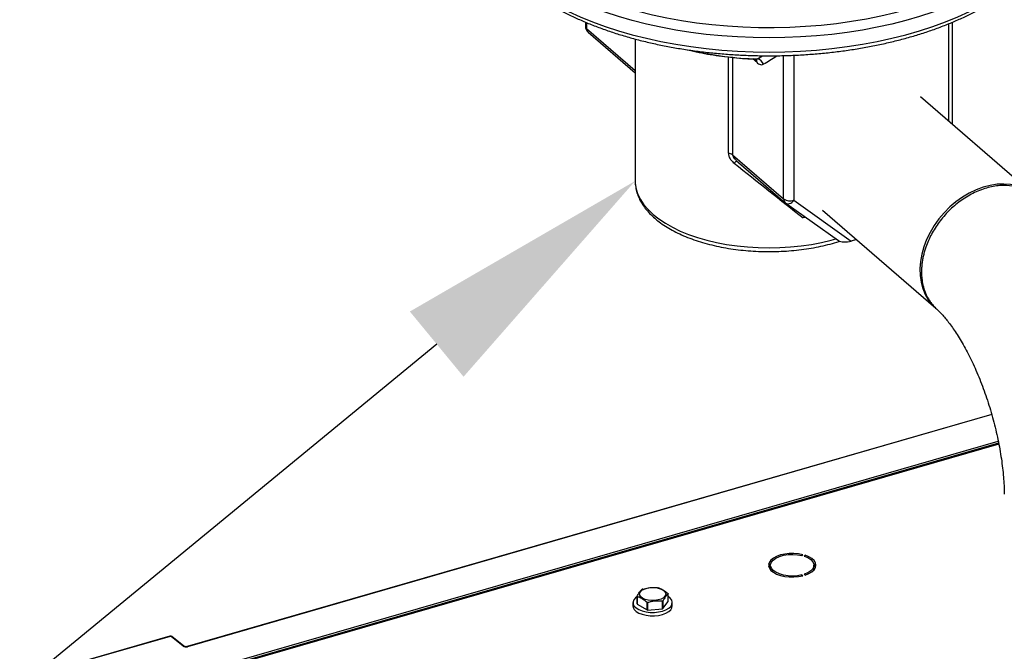
# Model space of a CAD drawing. Extents: x 19.1 to 29.8, y 0.6 to 8.7.
# Drawn here: x 22.1 to 22.5, y 7.5 to 7.7 of the extents above; entities that cross this region are included whole.
import ezdxf
from ezdxf import colors
from ezdxf.entities.mleader import LeaderData, LeaderLine
from ezdxf.math import Vec2, Vec3

# ---------------------------------------------------------------- set-up
doc = ezdxf.new("R2010")
doc.units = 0
doc.header["$MEASUREMENT"] = 0
doc.linetypes.add('SLD-SOLID', pattern=[0])
doc.layers.get('0').update_dxf_attribs({"linetype": 'CONTINUOUS'})
doc.layers.add('D7', color=7, linetype='CONTINUOUS')

# ---------------------------------------------------------------- blocks, each defined once
blk = doc.blocks.new('A$C52952A5D')
at = {"color": 7, "linetype": 'SLD-SOLID'}
for p, q in [((1.13604, 7.79963), (1.13604, 7.86753)), ((0.89314, 7.86749), (0.89314, 7.86464)), ((0.89381, 7.86722), (0.89381, 7.86339)), ((0.89381, 7.86339), (0.92605, 7.83547)), ((1.13354, 7.80179), (1.13354, 7.86648)), ((0.89487, 7.86086), (0.92605, 7.83386)), ((0.92605, 7.85632), (0.92605, 7.76235)), ((0.98769, 7.78078), (0.98769, 7.84439)), ((0.99051, 7.84407), (0.99051, 7.77965)), ((1.00663, 7.84075), (1.00392, 7.8431)), ((1.00686, 7.84314), (1.00552, 7.84303)), ((1.00686, 7.84314), (1.01016, 7.84527)), ((1.02423, 7.75045), (1.02423, 7.84537)), ((1.03106, 7.84559), (1.03106, 7.74953)), ((1.18975, 7.75311), (1.11476, 7.81805)), ((0.99051, 7.77965), (1.02423, 7.75045)), ((0.99288, 7.77598), (1.02528, 7.74792)), ((1.02566, 7.74762), (1.06048, 7.72285)), ((1.03106, 7.74953), (1.06893, 7.72259)), ((1.03892, 7.73819), (1.03716, 7.73795)), ((1.04984, 7.74309), (1.12483, 7.67814)), ((1.07237, 7.72358), (1.06893, 7.72259)), ((1.16188, 7.60778), (0.62965, 7.45413)), ((1.16191, 7.60765), (0.62987, 7.45406)), ((0.61285, 7.4304), (1.16619, 7.59013)), ((1.16646, 7.58872), (0.6137, 7.42915)), ((1.16658, 7.58811), (0.61473, 7.4288)), ((1.03634, 7.5144), (1.03699, 7.51496)), ((1.03843, 7.51455), (1.03779, 7.51399)), ((1.03843, 7.51376), (1.03843, 7.51455)), ((1.01431, 7.50842), (1.0156, 7.50842)), ((1.0156, 7.50758), (1.01431, 7.50758)), ((1.01514, 7.50842), (1.01579, 7.50921)), ((1.01514, 7.50545), (1.0156, 7.50545)), ((1.0156, 7.50545), (1.0156, 7.50758)), ((1.0156, 7.50545), (1.01578, 7.50466)), ((1.04424, 7.50587), (1.04424, 7.508)), ((1.03699, 7.50103), (1.03634, 7.50159)), ((1.03634, 7.50088), (1.03634, 7.50159)), ((1.03779, 7.50201), (1.03843, 7.50145)), ((0.92729, 7.48241), (0.92729, 7.48734)), ((0.92734, 7.48717), (0.92734, 7.48225)), ((0.93387, 7.47837), (0.93387, 7.48329)), ((0.94417, 7.4792), (0.94417, 7.48412)), ((0.94442, 7.48422), (0.94442, 7.4793)), ((0.94442, 7.4793), (0.94788, 7.48407)), ((0.94788, 7.48407), (0.94788, 7.48899)), ((0.92456, 7.48324), (0.92456, 7.48099)), ((0.92734, 7.48225), (0.93387, 7.47837)), ((0.93418, 7.48323), (0.93418, 7.47831)), ((0.93418, 7.47831), (0.94417, 7.4792)), ((0.95061, 7.48099), (0.95061, 7.48324)), ((0.61829, 7.46093), (0.55746, 7.44337)), ((0.61852, 7.46086), (0.55768, 7.4433)), ((0.62704, 7.4544), (0.61908, 7.46079)), ((0.62757, 7.45432), (0.61961, 7.46071))]:
    blk.add_line(p, q, dxfattribs=at)
at = {"color": 7, "linetype": 'SLD-SOLID', "flags": 128}
for points in [[(0.97508, 8.0469), (0.97003, 8.04632), (0.96003, 8.04493), (0.95019, 8.04326), (0.94057, 8.04131), (0.93117, 8.03911), (0.92203, 8.03664), (0.91319, 8.03392), (0.90467, 8.03095), (0.89649, 8.02775), (0.88868, 8.02433), (0.88127, 8.02069), (0.87428, 8.01686), (0.86773, 8.01283), (0.86165, 8.00862), (0.85604, 8.00425), (0.85093, 7.99973), (0.84634, 7.99508), (0.84228, 7.9903), (0.83876, 7.98541), (0.83579, 7.98044), (0.83339, 7.97539), (0.83155, 7.97028), (0.83029, 7.96513), (0.82961, 7.95995), (0.82952, 7.95475), (0.83, 7.94957), (0.83107, 7.9444), (0.83271, 7.93928), (0.83493, 7.93421), (0.83771, 7.9292), (0.84104, 7.92429), (0.84493, 7.91947), (0.84934, 7.91478), (0.85428, 7.91021), (0.85972, 7.90579), (0.86565, 7.90153), (0.87205, 7.89744), (0.8789, 7.89353), (0.88617, 7.88983), (0.89385, 7.88633), (0.9019, 7.88306), (0.91031, 7.88001), (0.91905, 7.87721), (0.92809, 7.87466), (0.93741, 7.87236), (0.94696, 7.87033), (0.95673, 7.86857), (0.96668, 7.86709), (0.97678, 7.86588), (0.987, 7.86497), (0.9973, 7.86434), (1.00767, 7.864), (1.01805, 7.86395), (1.02842, 7.86419), (1.03875, 7.86472), (1.049, 7.86555), (1.05914, 7.86665), (1.06915, 7.86804), (1.07898, 7.86971), (1.08861, 7.87166), (1.09801, 7.87386), (1.10714, 7.87633), (1.11598, 7.87905), (1.12451, 7.88202), (1.13268, 7.88522), (1.14049, 7.88864), (1.1479, 7.89228), (1.15489, 7.89611), (1.16144, 7.90014), (1.16753, 7.90435), (1.17313, 7.90872), (1.17824, 7.91324), (1.18283, 7.91789), (1.1869, 7.92267), (1.19042, 7.92756), (1.19338, 7.93253), (1.19579, 7.93758), (1.19762, 7.94269), (1.19888, 7.94784), (1.19956, 7.95302), (1.19966, 7.95822), (1.19917, 7.9634), (1.19811, 7.96857), (1.19646, 7.97369), (1.19425, 7.97876), (1.19147, 7.98377), (1.18813, 7.98868), (1.18425, 7.9935), (1.17983, 7.99819), (1.17489, 8.00276), (1.17489, 8.00276)], [(1.20432, 7.94623), (1.20404, 7.94431), (1.20289, 7.9391), (1.20116, 7.93393), (1.19887, 7.92882), (1.19602, 7.92378), (1.19262, 7.91883), (1.18868, 7.91397), (1.18421, 7.90924), (1.17922, 7.90463), (1.17374, 7.90017), (1.16777, 7.89586), (1.16133, 7.89173), (1.15445, 7.88778), (1.14715, 7.88402), (1.13944, 7.88048), (1.13135, 7.87715), (1.12291, 7.87404), (1.11414, 7.87118), (1.10507, 7.86856), (1.09572, 7.86619), (1.08612, 7.86409), (1.07631, 7.86225), (1.06631, 7.86069), (1.05616, 7.8594), (1.04588, 7.8584), (1.0355, 7.85768), (1.02506, 7.85725), (1.01459, 7.8571), (1.00411, 7.85725), (0.99367, 7.85768), (0.9833, 7.8584), (0.97301, 7.8594), (0.96286, 7.86069), (0.95286, 7.86225), (0.94305, 7.86409), (0.93345, 7.86619), (0.92411, 7.86856), (0.91503, 7.87118), (0.90626, 7.87404), (0.89782, 7.87715), (0.88974, 7.88048), (0.88203, 7.88402), (0.87472, 7.88778), (0.86784, 7.89173), (0.86141, 7.89586), (0.85544, 7.90017), (0.84995, 7.90463), (0.84497, 7.90924), (0.84049, 7.91397), (0.83655, 7.91883), (0.83315, 7.92378), (0.8303, 7.92882), (0.82801, 7.93393), (0.82628, 7.9391), (0.82513, 7.94431), (0.82489, 7.94594)], [(0.84995, 7.89525), (0.85544, 7.89078), (0.86141, 7.88648), (0.86784, 7.88235), (0.87472, 7.8784), (0.88203, 7.87464), (0.88974, 7.87109), (0.89782, 7.86776), (0.90626, 7.86466), (0.91503, 7.8618), (0.92411, 7.85918), (0.93345, 7.85681), (0.94305, 7.85471), (0.95286, 7.85287), (0.96286, 7.85131), (0.97301, 7.85002), (0.9833, 7.84902), (0.99367, 7.8483), (1.00411, 7.84787), (1.01459, 7.84772), (1.02506, 7.84787), (1.0355, 7.8483), (1.04588, 7.84902), (1.05616, 7.85002), (1.06631, 7.85131), (1.07631, 7.85287), (1.08612, 7.85471), (1.09572, 7.85681), (1.10507, 7.85918), (1.11414, 7.8618), (1.12291, 7.86466), (1.13135, 7.86776), (1.13944, 7.87109), (1.14715, 7.87464), (1.15445, 7.8784), (1.16133, 7.88235), (1.16777, 7.88648), (1.17374, 7.89078), (1.17922, 7.89525), (1.18421, 7.89985), (1.18868, 7.90459), (1.19262, 7.90944), (1.19602, 7.9144), (1.19887, 7.91944), (1.20116, 7.92455), (1.20289, 7.92972), (1.20404, 7.93492), (1.2043, 7.93667)], [(0.92605, 7.76235), (0.92612, 7.76057), (0.92669, 7.75701), (0.92783, 7.7535), (0.92954, 7.75003), (0.9318, 7.74665), (0.93459, 7.74337), (0.93791, 7.74022)], [(1.18975, 7.75311), (1.18925, 7.75353), (1.18597, 7.75586), (1.18234, 7.75773), (1.17843, 7.7591), (1.17426, 7.75997), (1.1699, 7.76031), (1.16538, 7.76013), (1.16078, 7.75943), (1.15613, 7.75821), (1.1515, 7.7565), (1.14693, 7.7543), (1.14248, 7.75166), (1.13821, 7.74859), (1.13417, 7.74513), (1.13039, 7.74133), (1.12693, 7.73722)], [(1.02566, 7.74762), (1.02604, 7.74741), (1.02668, 7.74722), (1.0274, 7.74721), (1.02816, 7.74738), (1.02893, 7.74771), (1.02969, 7.74819), (1.03041, 7.74881), (1.03106, 7.74953)], [(0.93791, 7.74022), (0.94172, 7.7372), (0.946, 7.73435), (0.95073, 7.73168), (0.95587, 7.72921), (0.9614, 7.72696), (0.96726, 7.72493), (0.97344, 7.72315), (0.97988, 7.72162), (0.98655, 7.72036), (0.9934, 7.71937), (1.00038, 7.71865), (1.00746, 7.71822), (1.01459, 7.71808), (1.02171, 7.71822), (1.02879, 7.71865), (1.03578, 7.71937), (1.04263, 7.72036), (1.04929, 7.72162), (1.05573, 7.72315), (1.05885, 7.72401)], [(1.12693, 7.73722), (1.12382, 7.73287), (1.12111, 7.72831), (1.11882, 7.7236), (1.11699, 7.7188), (1.11562, 7.71396), (1.11474, 7.70914), (1.11437, 7.7044), (1.11449, 7.69978), (1.11512, 7.69536), (1.11624, 7.69117), (1.11785, 7.68727), (1.11991, 7.6837), (1.12242, 7.68051), (1.12483, 7.67814)], [(1.03699, 7.51496), (1.0341, 7.51553), (1.03105, 7.51579), (1.02795, 7.51575), (1.02492, 7.5154), (1.0221, 7.51476), (1.01958, 7.51386), (1.01747, 7.51272), (1.01585, 7.5114), (1.01478, 7.50995), (1.01431, 7.50842)], [(1.0156, 7.50842), (1.01613, 7.50997), (1.01732, 7.51142), (1.01911, 7.51271), (1.02143, 7.51377), (1.02415, 7.51456), (1.02715, 7.51503), (1.03028, 7.51516), (1.0334, 7.51495), (1.03634, 7.5144)], [(1.03779, 7.51399), (1.04021, 7.51298), (1.04213, 7.51174), (1.04347, 7.51032), (1.04416, 7.50878), (1.04416, 7.50721), (1.04347, 7.50568), (1.04213, 7.50426), (1.04021, 7.50301), (1.03779, 7.50201)], [(1.03843, 7.50145), (1.04085, 7.50242), (1.04284, 7.50361), (1.04432, 7.50497), (1.04523, 7.50646), (1.04554, 7.508), (1.04523, 7.50954), (1.04432, 7.51102), (1.04284, 7.51239), (1.04085, 7.51358), (1.03843, 7.51455)], [(1.01431, 7.50758), (1.01478, 7.50605), (1.01585, 7.50459), (1.01747, 7.50327), (1.01958, 7.50214), (1.0221, 7.50123), (1.02492, 7.50059), (1.02795, 7.50025), (1.03105, 7.50021), (1.0341, 7.50047), (1.03699, 7.50103)], [(1.03634, 7.50159), (1.0334, 7.50105), (1.03028, 7.50083), (1.02715, 7.50097), (1.02415, 7.50144), (1.02143, 7.50222), (1.01911, 7.50329), (1.01732, 7.50458), (1.01613, 7.50603), (1.0156, 7.50758)], [(1.04404, 7.50466), (1.04416, 7.50508), (1.04424, 7.50587)], [(0.94315, 7.48556), (0.94125, 7.48496), (0.93909, 7.48462), (0.93683, 7.48457), (0.93463, 7.48481), (0.93262, 7.48533), (0.93095, 7.48609), (0.92974, 7.48705), (0.92906, 7.48813), (0.92896, 7.48925), (0.92945, 7.49036), (0.93049, 7.49136), (0.93202, 7.49219), (0.93392, 7.4928), (0.93608, 7.49314), (0.93834, 7.49319), (0.94054, 7.49295), (0.94255, 7.49243), (0.94422, 7.49166), (0.94543, 7.49071), (0.94611, 7.48963), (0.94621, 7.4885), (0.94572, 7.4874), (0.94468, 7.4864), (0.94315, 7.48556)], [(0.92729, 7.48722), (0.92619, 7.48639), (0.9251, 7.4851), (0.9246, 7.48371), (0.9247, 7.4823), (0.9254, 7.48094), (0.92668, 7.47969), (0.92846, 7.4786), (0.93067, 7.47772), (0.93321, 7.47711), (0.93594, 7.47678), (0.93876, 7.47676), (0.94152, 7.47704), (0.9441, 7.4776)], [(0.9441, 7.4776), (0.94637, 7.47843), (0.94823, 7.47949), (0.94959, 7.48072), (0.95039, 7.48207), (0.9506, 7.48348), (0.95019, 7.48487), (0.9492, 7.48619), (0.94788, 7.48722)], [(0.92456, 7.48099), (0.9247, 7.48005), (0.9254, 7.47869), (0.92668, 7.47743), (0.92846, 7.47634), (0.93067, 7.47547), (0.93321, 7.47485), (0.93594, 7.47453), (0.93876, 7.4745), (0.94152, 7.47478), (0.9441, 7.47535)], [(0.9441, 7.47535), (0.94637, 7.47618), (0.94823, 7.47724), (0.94959, 7.47847), (0.95039, 7.47982), (0.95061, 7.48099)]]:
    blk.add_lwpolyline(points, dxfattribs=at)
at = {"color": 7, "linetype": 'SLD-SOLID'}
for centre, radius, start, end in [((0.89814, 7.86464), 0.005, 180, 229.10661), ((0.8948, 7.86473), 0.00166, 182.95194, 233.42163), ((0.89706, 7.86326), 0.00325, 177.7511, 227.59821), ((1.01322, 8.0662), 0.22315, 257.19001, 268.36737), ((1.00333, 7.84087), 0.00331, 357.97318, 41.38376), ((1.00593, 7.83792), 0.0053, 18.15195, 79.83798), ((0.98702, 7.77506), 0.00576, 52.81964, 83.32087), ((0.99572, 7.77126), 0.00504, 119.29109, 145.8099), ((1.02748, 7.75032), 0.00325, 177.7511, 227.59821), ((1.02861, 7.75724), 0.00808, 237.13636, 287.60216), ((1.02856, 7.7517), 0.005, 229.10661, 234.57481), ((1.04011, 7.50534), 0.00551, 16.86125, 44.60765), ((0.9355, 7.48114), 0.01195, 112.12843, 113.43295), ((0.9379, 7.47517), 0.01818, 79.20814, 80.19422), ((0.93012, 7.48825), 0.00297, 197.82715, 201.12597), ((0.93727, 7.50115), 0.01818, 259.20814, 260.19422), ((0.93967, 7.49519), 0.01195, 292.12843, 293.43295), ((0.94505, 7.48808), 0.00297, 17.82715, 21.12597), ((0.93012, 7.48332), 0.00297, 197.82715, 201.12597), ((0.93727, 7.49623), 0.01818, 259.20814, 260.19422), ((0.93967, 7.49027), 0.01195, 292.12843, 293.43295), ((0.61834, 7.46068), 0.00025, 43.88667, 100.09901), ((0.61927, 7.46026), 0.00056, 53.08978, 110.12539), ((0.62724, 7.45387), 0.00056, 53.1137, 110.1243), ((0.62969, 7.45389), 0.00025, 43.87971, 100.16641)]:
    blk.add_arc(centre, radius, start, end, dxfattribs=at)
for centre, major_axis, ratio, start_param, end_param in [((1.01459, 7.75947), (0.08852, -0.07022), 0.026119, 4.469886, 4.990909), ((1.06643, 7.72475), (0.0066, 0.00097), 0.396827, 3.533858, 5.041582), ((0.61872, 7.46068), (0.000417, 0.000004), 0.486872, 0.536229, 2.089572), ((0.62883, 7.45493), (0.00208, 0.00002), 0.486872, 3.677821, 5.231164)]:
    blk.add_ellipse(centre, major_axis=major_axis, ratio=ratio, start_param=start_param, end_param=end_param, dxfattribs=at)
for points, knots in [([(0.85101, 7.89272), (0.85192, 7.89194), (0.85456, 7.8897), (0.85926, 7.88612), (0.86524, 7.88202), (0.87163, 7.87809), (0.8784, 7.87436), (0.88555, 7.87081), (0.89305, 7.86747), (0.90087, 7.86433), (0.90899, 7.86142), (0.9174, 7.85872), (0.92608, 7.85626), (0.93498, 7.85403), (0.9441, 7.85204), (0.95341, 7.8503), (0.96289, 7.84881), (0.9725, 7.84757), (0.98223, 7.84658), (0.99204, 7.84586), (1.00191, 7.84539), (1.01182, 7.84519), (1.02173, 7.84525), (1.03162, 7.84556), (1.04147, 7.84614), (1.05125, 7.84698), (1.06092, 7.84808), (1.07047, 7.84943), (1.07988, 7.85104), (1.0891, 7.85289), (1.09813, 7.85498), (1.10693, 7.85731), (1.11549, 7.85988), (1.12377, 7.86267), (1.13177, 7.86568), (1.13945, 7.8689), (1.14679, 7.87234), (1.15378, 7.87597), (1.16039, 7.87979), (1.16661, 7.88379), (1.17242, 7.88797), (1.1778, 7.89231), (1.18273, 7.89681), (1.1872, 7.90145), (1.19119, 7.90621), (1.19468, 7.91109), (1.19767, 7.91606), (1.20014, 7.92111), (1.20208, 7.92622), (1.2035, 7.93125), (1.20401, 7.93459), (1.20425, 7.93619)], [0, 0, 0, 0, 0.0109349, 0.0316548, 0.0523839, 0.0731201, 0.0938529, 0.1145775, 0.1352913, 0.1559929, 0.1766818, 0.1973584, 0.2180233, 0.2386775, 0.2593221, 0.2799581, 0.3005868, 0.3212093, 0.3418268, 0.3624404, 0.3830512, 0.4036603, 0.4242688, 0.4448776, 0.4654877, 0.4861, 0.5067157, 0.5273359, 0.5479618, 0.5685945, 0.5892353, 0.6098855, 0.6305462, 0.6512187, 0.6719042, 0.6926035, 0.7133173, 0.7340458, 0.7547884, 0.7755432, 0.7963068, 0.8170722, 0.8378281, 0.8585604, 0.8792509, 0.8998775, 0.9204164, 0.9408451, 0.9611474, 0.9813187, 1, 1, 1, 1]), ([(0.96085, 7.84917), (0.96089, 7.84916), (0.96328, 7.84852), (0.96824, 7.84746), (0.97569, 7.84602), (0.98334, 7.84486), (0.9911, 7.84395), (0.99851, 7.84333), (1.00333, 7.84312), (1.00552, 7.84302)], [0, 0, 0, 0, 0.0029693, 0.1743537, 0.3455961, 0.5167198, 0.687748, 0.8587039, 1, 1, 1, 1]), ([(1.00552, 7.84298), (1.00561, 7.84299), (1.00596, 7.84301), (1.00614, 7.84288), (1.00607, 7.84292), (1.00607, 7.84292)], [0, 0, 0, 0, 0.223207, 0.934933, 1, 1, 1, 1]), ([(1.02003, 7.84528), (1.01981, 7.84513), (1.01683, 7.84313), (1.01379, 7.84128), (1.01097, 7.83957)], [0, 0, 0, 0, 0.072559, 1, 1, 1, 1]), ([(1.00663, 7.84075), (1.00677, 7.84064), (1.00776, 7.83981), (1.00934, 7.83901), (1.01051, 7.83941), (1.01097, 7.83957)], [0, 0, 0, 0, 0.086063, 0.63938, 1, 1, 1, 1]), ([(0.98769, 7.78078), (0.98776, 7.78012), (0.98791, 7.77868), (0.98921, 7.77626), (0.9907, 7.77488), (0.99155, 7.77409)], [0, 0, 0, 0, 0.266927, 0.585749, 1, 1, 1, 1]), ([(0.99051, 7.77965), (0.99051, 7.77954), (0.99053, 7.7792), (0.99081, 7.77835), (0.99161, 7.77714), (0.99245, 7.77641), (0.99291, 7.77601)], [0, 0, 0, 0, 0.08173, 0.252067, 0.596833, 1, 1, 1, 1]), ([(0.92607, 7.76223), (0.92606, 7.7621), (0.92599, 7.76074), (0.92633, 7.75816), (0.92714, 7.75455), (0.9285, 7.751), (0.93034, 7.74752), (0.93269, 7.74413), (0.93554, 7.74083), (0.93836, 7.73816), (0.94149, 7.73557), (0.9449, 7.7331), (0.94935, 7.73037), (0.95417, 7.72784), (0.95934, 7.72552), (0.96483, 7.72343), (0.9706, 7.72156), (0.97662, 7.71994), (0.98285, 7.71856), (0.98926, 7.71744), (0.99582, 7.71657), (1.00248, 7.71596), (1.0092, 7.71562), (1.01596, 7.71554), (1.02271, 7.71573), (1.02941, 7.71618), (1.03603, 7.71689), (1.04252, 7.71786), (1.04886, 7.71908), (1.05498, 7.72058), (1.05916, 7.72172), (1.0612, 7.72243), (1.06137, 7.72249)], [0, 0, 0, 0, 0.003756, 0.037626, 0.071486, 0.105582, 0.140134, 0.175259, 0.210957, 0.24766, 0.267125, 0.30381, 0.340546, 0.3773, 0.414013, 0.450666, 0.487253, 0.523776, 0.560243, 0.596662, 0.633043, 0.669395, 0.705729, 0.742052, 0.778375, 0.814704, 0.851047, 0.887415, 0.923817, 0.960263, 0.996764, 1, 1, 1, 1]), ([(1.19099, 7.75177), (1.19055, 7.75224), (1.18842, 7.75449), (1.18329, 7.7571), (1.17579, 7.7593), (1.16732, 7.75957), (1.15838, 7.75793), (1.14943, 7.75441), (1.14097, 7.74924), (1.13338, 7.74274), (1.12693, 7.73525), (1.1218, 7.72713), (1.1189, 7.72053), (1.1174, 7.71583), (1.11668, 7.71304), (1.11611, 7.71028), (1.11571, 7.70756), (1.11547, 7.70488), (1.11539, 7.70192), (1.11553, 7.69845), (1.11612, 7.69428), (1.11726, 7.69006), (1.11897, 7.686), (1.1209, 7.68271), (1.1231, 7.67994), (1.12454, 7.67834), (1.12542, 7.67763), (1.12545, 7.67761)], [0, 0, 0, 0, 0.016505, 0.079667, 0.144031, 0.209595, 0.276359, 0.343195, 0.408829, 0.473261, 0.536491, 0.59852, 0.659346, 0.679381, 0.699281, 0.719048, 0.73868, 0.758178, 0.777542, 0.803966, 0.836531, 0.875233, 0.908297, 0.944813, 0.971084, 0.998891, 1, 1, 1, 1]), ([(1.03773, 7.73903), (1.03759, 7.73881), (1.03739, 7.73848), (1.03722, 7.73808), (1.03716, 7.73795), (1.03716, 7.73795)], [0, 0, 0, 0, 0.697551, 0.985126, 1, 1, 1, 1]), ([(1.12544, 7.6776), (1.12557, 7.67748), (1.1262, 7.67692), (1.12753, 7.67561), (1.12948, 7.67352), (1.13165, 7.67096), (1.13399, 7.66797), (1.13646, 7.66453), (1.13903, 7.66066), (1.14166, 7.65636), (1.14431, 7.65168), (1.14696, 7.64663), (1.14956, 7.64125), (1.1521, 7.63558), (1.15454, 7.62965), (1.15686, 7.6235), (1.15904, 7.61719), (1.16107, 7.61076), (1.16291, 7.60425), (1.16456, 7.59771), (1.16601, 7.5912), (1.16725, 7.58476), (1.16828, 7.57844), (1.16908, 7.57229), (1.16967, 7.56635), (1.17005, 7.5607), (1.17018, 7.55694), (1.1702, 7.55509), (1.1702, 7.55495)], [0, 0, 0, 0, 0.009209, 0.044596, 0.080616, 0.117503, 0.155265, 0.193878, 0.233294, 0.273449, 0.314269, 0.355675, 0.397587, 0.439927, 0.482619, 0.525588, 0.568764, 0.61208, 0.655467, 0.698858, 0.74217, 0.785337, 0.828291, 0.870966, 0.913288, 0.955185, 0.996581, 1, 1, 1, 1]), ([(0.92729, 7.48734), (0.92771, 7.48812), (0.92856, 7.48971), (0.92974, 7.49123), (0.93046, 7.49185), (0.93075, 7.4921)], [0, 0, 0, 0, 0.368164, 0.747403, 1, 1, 1, 1]), ([(0.931, 7.49221), (0.93222, 7.49252), (0.93469, 7.49315), (0.93808, 7.49335), (0.94016, 7.49317), (0.94099, 7.49309)], [0, 0, 0, 0, 0.368164, 0.747403, 1, 1, 1, 1]), ([(0.9413, 7.49304), (0.94155, 7.49296), (0.94253, 7.49266), (0.94431, 7.49187), (0.94626, 7.49052), (0.94742, 7.48951), (0.94783, 7.48915)], [0, 0, 0, 0, 0.115615, 0.458798, 0.812004, 1, 1, 1, 1]), ([(0.93387, 7.48329), (0.93346, 7.48364), (0.93232, 7.48464), (0.93038, 7.48599), (0.9286, 7.48679), (0.92759, 7.4871), (0.92734, 7.48717)], [0, 0, 0, 0, 0.187996, 0.531008, 0.884386, 1, 1, 1, 1]), ([(0.94417, 7.48412), (0.94295, 7.48421), (0.94048, 7.48441), (0.93709, 7.48401), (0.93501, 7.48345), (0.93418, 7.48323)], [0, 0, 0, 0, 0.368164, 0.747403, 1, 1, 1, 1]), ([(0.94788, 7.48899), (0.94746, 7.48861), (0.9466, 7.48785), (0.94543, 7.48613), (0.94471, 7.48477), (0.94442, 7.48422)], [0, 0, 0, 0, 0.368164, 0.747403, 1, 1, 1, 1]), ([(0.61961, 7.46071), (0.6195, 7.46078), (0.61928, 7.46092), (0.61886, 7.461), (0.61853, 7.46099), (0.61834, 7.46094), (0.61829, 7.46093)], [0, 0, 0, 0, 0.294493, 0.573466, 0.901647, 1, 1, 1, 1]), ([(0.62883, 7.45403), (0.62881, 7.45403), (0.62862, 7.45401), (0.62827, 7.45406), (0.62789, 7.45415), (0.62766, 7.45426), (0.6276, 7.4543), (0.62757, 7.45432)], [0, 0, 0, 0, 0.030927, 0.342547, 0.614245, 0.852649, 1, 1, 1, 1]), ([(0.62965, 7.45413), (0.62953, 7.4541), (0.62928, 7.45404), (0.62898, 7.45403), (0.62883, 7.45403)], [0, 0, 0, 0, 0.48152, 1, 1, 1, 1])]:
    blk.add_open_spline(points, degree=3, knots=knots, dxfattribs=at)

msp = doc.modelspace()

# ---------------------------------------------------------------- block references
at = {"layer": 'D7', "color": 7, "linetype": 'Continuous', "xscale": 0.5625, "yscale": 0.5625, "zscale": 0.5625}
msp.add_blockref('A$C52952A5D', (21.84153, 3.27792), dxfattribs=at)

# ---------------------------------------------------------------- leaders
at = {"color": 7, "linetype": 'Continuous'}
ml = msp.add_multileader_mtext('Standard', dxfattribs=at)
ml.set_content('', color=7)
ml.set_leader_properties()
ml.build(insert=Vec2(0, 0))
ml.multileader.update_dxf_attribs({"text_right_attachment_type": 6, "dogleg_length": 0.36, "arrow_head_size": 0.09563})
ctx = ml.context
ctx.base_point, ctx.char_height, ctx.arrow_head_size, ctx.landing_gap_size, ctx.plane_origin = Vec3(21.02999, 7.43761), 0.19125, 0.09563, 0.09563, Vec3(22.42666, 7.63265)
ctx.right_attachment, ctx.text_align_type = 6, 2
notes = []
notes.append((ctx, [(0, (1, 1, 0), (21.39123, 7.34199), (-1, 0), 0.17, [(0, [(22.24178, 7.78856)], 0, [])])]))
ctx.mtext.insert, ctx.mtext.alignment, ctx.mtext.flow_direction = Vec3(21.12561, 7.53324), 3, 5
ml = msp.add_multileader_mtext('Standard', dxfattribs=at)
ml.set_content('', color=7)
ml.set_leader_properties()
ml.build(insert=Vec2(0, 0))
ml.multileader.update_dxf_attribs({"text_right_attachment_type": 6, "dogleg_length": 0.36, "arrow_head_size": 0.09563})
ctx = ml.context
ctx.base_point, ctx.char_height, ctx.arrow_head_size, ctx.landing_gap_size, ctx.plane_origin = Vec3(21.27206, 7.0503), 0.19125, 0.09563, 0.09563, Vec3(21.98483, 8.36111)
ctx.right_attachment, ctx.text_align_type = 6, 2
notes.append((ctx, [(0, (1, 1, 0), (21.52428, 6.95468), (-1, 0), 0.06098, [(0, [(22.36243, 7.64424)], 0, [])])]))
ctx.mtext.insert, ctx.mtext.alignment, ctx.mtext.flow_direction = Vec3(21.36768, 7.14593), 3, 5
for ctx, leaders in notes:
    for number, flags, end, landing, length, lines in leaders:
        leader = LeaderData()
        leader.index, (leader.has_last_leader_line, leader.has_dogleg_vector, leader.attachment_direction) = number, flags
        leader.last_leader_point, leader.dogleg_vector, leader.dogleg_length = Vec3(end), Vec3(landing), length
        for number, points, colour, breaks in lines:
            line = LeaderLine()
            line.index, line.vertices, line.color, line.breaks = number, Vec3.list(points), colors.encode_raw_color(colour), breaks
            leader.lines.append(line)
        ctx.leaders.append(leader)

doc.saveas('drawing.dxf')
